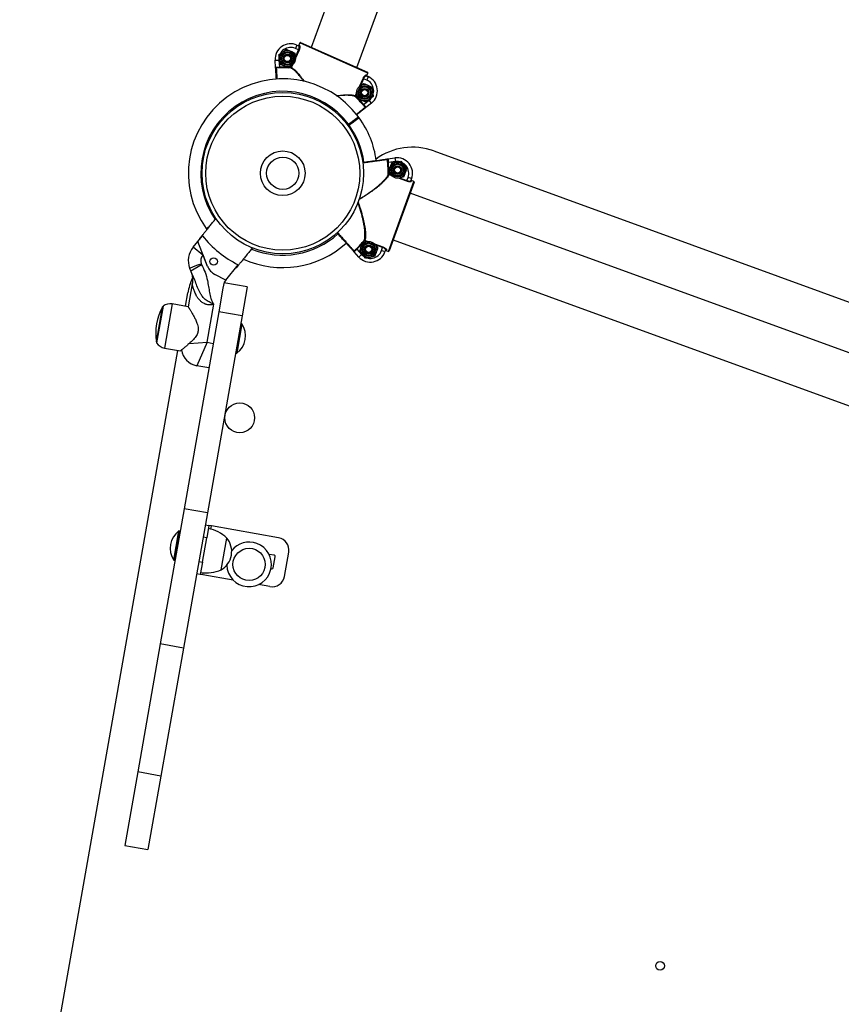
# Model space of a CAD drawing. Units: millimetres. Extents: x 37 to 56.9, y 35.8 to 60.5.
# Drawn here: x 52 to 52.7, y 56.1 to 56.9 of the extents above; entities that cross this region are included whole.
import ezdxf

# ---------------------------------------------------------------- set-up
doc = ezdxf.new("R2010")
doc.units = ezdxf.units.MM

# ---------------------------------------------------------------- blocks, each defined once
blk = doc.blocks.new('aa')
at = {"color": 7, "linetype": 'Continuous', "lineweight": 25}
for p, q in [((52.28773, 56.91629), (52.25597, 56.82902)), ((52.29262, 56.81278), (52.32532, 56.90261)), ((52.24437, 56.83088), (52.24315, 56.82814)), ((52.24437, 56.83088), (52.24594, 56.83018)), ((52.24667, 56.83259), (52.24586, 56.83077)), ((52.24586, 56.83077), (52.24659, 56.83044)), ((52.30151, 56.80829), (52.24667, 56.83259)), ((52.24733, 56.83285), (52.30126, 56.80895)), ((52.22987, 56.82309), (52.2329, 56.8253)), ((52.24279, 56.82447), (52.24319, 56.82074)), ((52.24568, 56.82701), (52.24315, 56.82814)), ((52.24568, 56.82701), (52.24611, 56.82682)), ((52.22683, 56.81861), (52.22983, 56.81881)), ((52.22722, 56.81286), (52.22683, 56.81861)), ((52.22983, 56.81881), (52.23022, 56.81305)), ((52.23022, 56.81305), (52.23023, 56.81255)), ((52.23066, 56.81562), (52.23026, 56.81936)), ((52.24089, 56.81504), (52.24056, 56.81479)), ((52.23941, 56.81285), (52.23937, 56.81235)), ((52.23941, 56.81285), (52.23983, 56.81266)), ((52.29998, 56.80678), (52.3007, 56.80646)), ((52.30022, 56.80613), (52.30179, 56.80543)), ((52.30179, 56.80543), (52.30057, 56.80269)), ((52.3007, 56.80646), (52.30151, 56.80829)), ((52.29473, 56.79751), (52.29507, 56.79775)), ((52.29761, 56.804), (52.29804, 56.80381)), ((52.30057, 56.80269), (52.29804, 56.80381)), ((52.29134, 56.78984), (52.29177, 56.78965)), ((52.29142, 56.78929), (52.29177, 56.78965)), ((52.29283, 56.78807), (52.29243, 56.79181)), ((52.30576, 56.78946), (52.30272, 56.78724)), ((52.30496, 56.79692), (52.30536, 56.79319)), ((52.2977, 56.78265), (52.29808, 56.78297)), ((52.29808, 56.78297), (52.30261, 56.78656)), ((52.30448, 56.7842), (52.29995, 56.78063)), ((52.30448, 56.7842), (52.30261, 56.78656)), ((52.28615, 56.76673), (52.28535, 56.76614)), ((52.28535, 56.76614), (52.28615, 56.76673)), ((52.28615, 56.76673), (52.28585, 56.76713)), ((52.28645, 56.76632), (52.28615, 56.76673)), ((52.29451, 56.77224), (52.294, 56.77293)), ((52.30373, 56.75538), (52.30391, 56.75513)), ((52.35462, 56.74562), (53.09759, 56.4752)), ((52.31799, 56.7362), (52.31749, 56.73615)), ((52.31759, 56.73918), (52.3233, 56.73995)), ((52.32371, 56.73698), (52.31799, 56.7362)), ((52.32058, 56.73593), (52.32428, 56.73658)), ((52.3233, 56.73995), (52.32371, 56.73698)), ((52.32798, 56.73724), (52.33039, 56.73436)), ((52.31841, 56.72702), (52.31791, 56.72702)), ((52.31841, 56.72702), (52.31825, 56.72658)), ((52.32069, 56.72569), (52.32043, 56.726)), ((52.31809, 56.66475), (52.3386, 56.72112)), ((52.3389, 56.72048), (52.31873, 56.66505)), ((52.33023, 56.72443), (52.32654, 56.72378)), ((52.33297, 56.72172), (52.33281, 56.72128)), ((52.33297, 56.72172), (52.33392, 56.72432)), ((52.33674, 56.72329), (52.33392, 56.72432)), ((52.33674, 56.72329), (52.33615, 56.72168)), ((52.33673, 56.7218), (52.33645, 56.72105)), ((52.3386, 56.72112), (52.33673, 56.7218)), ((53.09021, 56.43692), (52.33566, 56.71156)), ((52.17143, 56.68305), (52.17203, 56.68224)), ((52.16092, 56.66807), (52.16461, 56.67263)), ((52.16461, 56.67263), (52.16839, 56.6773)), ((52.17247, 56.65266), (52.16461, 56.67263)), ((52.29733, 56.67203), (52.30102, 56.67269)), ((52.29844, 56.67352), (52.29883, 56.6732)), ((52.29899, 56.67365), (52.29883, 56.6732)), ((52.30687, 56.67078), (52.30713, 56.67046)), ((52.32198, 56.67397), (53.07653, 56.39933)), ((52.16869, 56.66178), (52.16092, 56.66807)), ((52.29426, 56.66015), (52.29038, 56.66442)), ((52.29225, 56.6668), (52.2926, 56.66645)), ((52.2926, 56.66645), (52.29648, 56.66217)), ((52.31244, 56.66531), (52.31338, 56.66791)), ((52.31526, 56.66428), (52.31244, 56.66531)), ((52.31354, 56.66835), (52.31338, 56.66791)), ((52.31584, 56.66589), (52.31526, 56.66428)), ((52.31648, 56.66618), (52.31621, 56.66543)), ((52.31621, 56.66543), (52.31809, 56.66475)), ((52.16882, 56.66194), (52.16869, 56.66178)), ((52.17247, 56.65266), (52.16882, 56.66194)), ((52.29426, 56.66015), (52.29648, 56.66217)), ((52.29959, 56.65923), (52.29717, 56.66211)), ((52.30698, 56.66054), (52.30328, 56.65988)), ((52.16754, 56.65394), (52.15891, 56.64889)), ((52.18707, 56.64158), (52.19714, 56.65401)), ((52.16008, 56.63854), (52.15682, 56.62009)), ((52.18707, 56.64158), (52.17822, 56.64623)), ((52.1857, 56.63988), (52.18483, 56.63498)), ((52.20432, 56.63608), (52.18561, 56.63938)), ((52.18707, 56.64158), (52.1857, 56.63988)), ((52.15467, 56.62047), (52.15658, 56.63128)), ((52.18483, 56.63498), (52.1815, 56.61606)), ((52.20432, 56.63608), (52.20021, 56.61276)), ((52.13661, 56.62061), (52.1314, 56.59106)), ((52.15682, 56.62009), (52.14402, 56.62235)), ((52.1815, 56.61606), (52.15354, 56.45748)), ((52.17209, 56.5915), (52.17749, 56.62211)), ((52.20021, 56.61276), (52.1815, 56.61606)), ((52.20021, 56.61276), (52.17225, 56.45418)), ((52.19951, 56.60647), (52.19534, 56.58284)), ((52.20006, 56.60637), (52.19589, 56.58274)), ((52.19951, 56.60647), (52.19904, 56.60615)), ((52.20006, 56.60637), (52.19951, 56.60647)), ((52.17209, 56.5915), (52.16369, 56.57268)), ((52.17209, 56.5915), (52.17702, 56.59064)), ((52.02115, 55.86324), (52.14842, 56.58502)), ((52.13777, 56.58689), (52.15058, 56.58464)), ((52.19501, 56.5833), (52.19534, 56.58284)), ((52.19534, 56.58284), (52.19589, 56.58274)), ((52.17354, 56.57094), (52.16369, 56.57268)), ((52.15354, 56.45748), (52.13434, 56.34859)), ((52.17225, 56.45418), (52.15354, 56.45748)), ((52.17225, 56.45418), (52.15305, 56.34529)), ((52.17055, 56.44454), (52.1735, 56.44402)), ((52.1735, 56.44402), (52.17177, 56.43417)), ((52.17547, 56.44367), (52.1735, 56.44402)), ((52.22963, 56.43412), (52.17547, 56.44367)), ((52.14524, 56.416), (52.14941, 56.43964)), ((52.1458, 56.41591), (52.14997, 56.43954)), ((52.14997, 56.43954), (52.14941, 56.43964)), ((52.15029, 56.43908), (52.14997, 56.43954)), ((52.16829, 56.41448), (52.17177, 56.43417)), ((52.17177, 56.43417), (52.16881, 56.43469)), ((52.18344, 56.40825), (52.18796, 56.43386)), ((52.22613, 56.42002), (52.22196, 56.42075)), ((52.22538, 56.41), (52.22694, 56.41886)), ((52.23427, 56.40284), (52.23775, 56.42254)), ((52.14524, 56.416), (52.1458, 56.41591)), ((52.1458, 56.41591), (52.14626, 56.41623)), ((52.16534, 56.415), (52.16829, 56.41448)), ((52.16829, 56.41448), (52.16656, 56.40463)), ((52.22357, 56.4093), (52.22422, 56.40918)), ((52.16656, 56.40463), (52.1636, 56.40515)), ((52.16853, 56.40428), (52.16656, 56.40463)), ((52.19314, 56.39994), (52.16853, 56.40428)), ((52.22269, 56.39473), (52.21351, 56.39635)), ((52.13434, 56.34859), (52.11615, 56.24547)), ((52.15305, 56.34529), (52.13434, 56.34859)), ((52.15305, 56.34529), (52.13486, 56.24217)), ((52.11615, 56.24547), (52.10573, 56.18638)), ((52.13486, 56.24217), (52.11615, 56.24547)), ((52.13486, 56.24217), (52.12444, 56.18308)), ((52.10573, 56.18638), (52.12444, 56.18308))]:
    blk.add_line(p, q, dxfattribs=at)
at = {"color": 8, "linetype": 'Continuous', "lineweight": 25}
for p, q in [((52.24312, 56.82123), (52.24568, 56.82701)), ((52.24611, 56.82682), (52.24323, 56.82033)), ((52.23941, 56.81285), (52.24014, 56.81452)), ((52.24089, 56.81504), (52.23983, 56.81266)), ((52.29473, 56.79751), (52.29761, 56.804)), ((52.29804, 56.80381), (52.29548, 56.79803)), ((52.29134, 56.78984), (52.29239, 56.79221)), ((52.2925, 56.79131), (52.29177, 56.78965)), ((52.28505, 56.76654), (52.28585, 56.76713)), ((52.28645, 56.76632), (52.28564, 56.76573)), ((52.32069, 56.72569), (52.31825, 56.72658)), ((52.31841, 56.72702), (52.32013, 56.7264)), ((52.33281, 56.72128), (52.32614, 56.72371)), ((52.32702, 56.72389), (52.33297, 56.72172)), ((52.30054, 56.67258), (52.29883, 56.6732)), ((52.29899, 56.67365), (52.30143, 56.67276)), ((52.30687, 56.67078), (52.31354, 56.66835)), ((52.31338, 56.66791), (52.30744, 56.67007)), ((52.13127, 56.59176), (52.13622, 56.61983)), ((52.13622, 56.61983), (52.13625, 56.62)), ((52.14402, 56.62235), (52.13777, 56.58689)), ((52.15763, 56.59048), (52.17209, 56.5915)), ((52.17502, 56.44111), (52.17547, 56.44367)), ((52.16853, 56.40428), (52.1688, 56.40586))]:
    blk.add_line(p, q, dxfattribs=at)
at = {"color": 7, "linetype": 'Continuous', "lineweight": 25}
for centre, radius in [((52.23673, 56.82005), 0.0065), ((52.23673, 56.82005), 0.00548), ((52.23673, 56.82005), 0.00471), ((52.23673, 56.82005), 0.0035), ((52.23673, 56.82005), 0.00325), ((52.23673, 56.82005), 0.003), ((52.23673, 56.82005), 0.00251), ((52.29889, 56.7925), 0.0065), ((52.29889, 56.7925), 0.00548), ((52.29889, 56.7925), 0.00471), ((52.23297, 56.72765), 0.065), ((52.23297, 56.72765), 0.062), ((52.29889, 56.7925), 0.0035), ((52.29889, 56.7925), 0.00325), ((52.29889, 56.7925), 0.003), ((52.29889, 56.7925), 0.00251), ((52.23297, 56.72765), 0.018), ((52.23297, 56.72765), 0.013), ((52.32541, 56.73018), 0.0065), ((52.32541, 56.73018), 0.00548), ((52.32541, 56.73018), 0.00471), ((52.32541, 56.73018), 0.0035), ((52.32541, 56.73018), 0.00325), ((52.32541, 56.73018), 0.003), ((52.32541, 56.73018), 0.00251), ((52.30215, 56.66628), 0.0065), ((52.30215, 56.66628), 0.00548), ((52.30215, 56.66628), 0.00471), ((52.30215, 56.66628), 0.0035), ((52.30215, 56.66628), 0.00325), ((52.30215, 56.66628), 0.003), ((52.30215, 56.66628), 0.00251), ((52.17736, 56.65659), 0.003), ((52.19832, 56.53068), 0.012), ((52.20589, 56.41265), 0.013), ((52.53676, 56.08941), 0.0035)]:
    blk.add_circle(centre, radius, dxfattribs=at)
for centre, radius, start, end in [((52.23931, 56.81945), 0.0125, 66.09952, 183.85806), ((52.23931, 56.81945), 0.0095, 66.09952, 183.85806), ((52.24613, 56.83064), 0.000493, 246.88501, 336.86404), ((52.24712, 56.83239), 0.0005, 66.09952, 156.09952), ((52.24712, 56.83239), 0.0005, 66.10364, 156.10364), ((52.23297, 56.72765), 0.08545, 85.67967, 91.84604), ((52.22778, 56.81198), 0.0005, 93.51271, 183.85158), ((52.23297, 56.72765), 0.08495, 85.67967, 91.84604), ((52.23938, 56.81284), 0.000488, 268.4004, 338.29733), ((52.30042, 56.80658), 0.000493, 155.335, 245.31404), ((52.30106, 56.80849), 0.0005, 336.09952, 66.09952), ((52.30106, 56.80849), 0.0005, 336.09541, 66.09541), ((52.29672, 56.79401), 0.0125, 308.34098, 66.09952), ((52.23297, 56.72765), 0.076, 36.69073, 126.31043), ((52.29672, 56.79401), 0.0095, 308.34098, 66.09952), ((52.29177, 56.78962), 0.000488, 153.90172, 223.79865), ((52.23297, 56.72765), 0.08495, 40.35301, 46.51938), ((52.23297, 56.72765), 0.08545, 40.35301, 46.51938), ((52.23297, 56.72765), 0.076, 126.31043, 215.93111), ((52.29893, 56.78045), 0.0005, 308.34747, 38.68633), ((52.29351, 56.77276), 0.0005, 306.22155, 36.91265), ((52.29351, 56.77276), 0.0005, 306.31043, 36.67503), ((52.2941, 56.77195), 0.0005, 35.9208, 126.31133), ((52.23297, 56.72765), 0.076, 7.75682, 35.93111), ((52.33752, 56.69864), 0.05, 70, 126.03525), ((52.31676, 56.73856), 0.0005, 7.41319, 97.75206), ((52.23297, 56.72765), 0.08495, 359.58015, 5.74652), ((52.23297, 56.72765), 0.08545, 359.58015, 5.74652), ((52.32499, 56.72757), 0.0125, 340, 97.75854), ((52.32499, 56.72757), 0.0095, 340, 97.75854), ((52.3184, 56.72704), 0.000488, 182.30088, 252.19781), ((52.33662, 56.72152), 0.000493, 160.78549, 250.76452), ((52.33843, 56.72065), 0.0005, 340, 70), ((52.33843, 56.72065), 0.0005, 340.00412, 70.00412), ((52.17184, 56.68334), 0.0005, 215.9208, 306.31133), ((52.17243, 56.68254), 0.0005, 126.22155, 216.91265), ((52.17243, 56.68254), 0.0005, 126.31043, 216.67503), ((52.17281, 56.68282), 0.0005, 138.78421, 187.83648), ((52.23297, 56.72765), 0.085, 218.17209, 218.42913), ((52.23297, 56.72765), 0.08189, 217.9432, 244.0568), ((52.23297, 56.72765), 0.076, 245.41203, 312.23919), ((52.23297, 56.72765), 0.08495, 314.25348, 320.41985), ((52.23297, 56.72765), 0.08545, 314.25348, 320.41985), ((52.2988, 56.67319), 0.000488, 67.80219, 137.69912), ((52.17491, 56.65674), 0.018, 141, 198.36205), ((52.29014, 56.66543), 0.0005, 222.24794, 312.58681), ((52.30351, 56.66856), 0.0125, 222.24146, 340), ((52.30351, 56.66856), 0.0095, 222.24146, 340), ((52.31631, 56.66572), 0.000493, 69.23548, 159.21451), ((52.31826, 56.66522), 0.0005, 250, 340), ((52.31826, 56.66522), 0.0005, 249.99588, 339.99588), ((52.17491, 56.65674), 0.008, 141, 195.72797), ((52.17445, 56.65798), 0.008, 205.20373, 210.34545), ((52.17445, 56.65798), 0.018, 202.56965, 210.34545), ((52.18399, 56.65719), 0.01239, 201.4646, 242.24577), ((52.23297, 56.72765), 0.085, 243.57087, 243.82791), ((52.20582, 56.6226), 0.05, 155.99242, 170), ((52.17293, 56.59897), 0.04227, 150.17291, 189.82709), ((52.13712, 56.6195), 0.001, 124.12427, 150.17291), ((52.14234, 56.61283), 0.00967, 80, 126.39718), ((52.1857, 56.59672), 0.0173, 306.09127, 33.90873), ((52.13226, 56.59193), 0.001, 189.82709, 215.87573), ((52.13945, 56.59641), 0.00967, 213.60282, 260), ((52.1663, 56.58745), 0.015, 187.95742, 260), ((52.16728, 56.41212), 0.03, 46.42252, 78.86943), ((52.15961, 56.42566), 0.0173, 126.09127, 213.90873), ((52.17478, 56.42298), 0.01708, 300.44972, 39.55028), ((52.2279, 56.42428), 0.01, 350, 80), ((52.20589, 56.41265), 0.018, 181.98232, 70), ((52.20589, 56.41265), 0.018, 70, 141.28189), ((52.22596, 56.41903), 0.001, 350, 80), ((52.2244, 56.41017), 0.001, 260, 350), ((52.17144, 56.43575), 0.03, 261.13057, 293.57748), ((52.22443, 56.40458), 0.01, 260, 350)]:
    blk.add_arc(centre, radius, start, end, dxfattribs=at)
at = {"color": 8, "linetype": 'Continuous', "lineweight": 25}
for centre, radius, start, end in [((52.23297, 56.72765), 0.066, 36.74449, 214.35514), ((52.23297, 56.72765), 0.066, 7.75674, 35.87637), ((52.17279, 56.68281), 0.000497, 135.94634, 189.73068), ((52.23297, 56.72765), 0.066, 247.65106, 312.2409)]:
    blk.add_arc(centre, radius, start, end, dxfattribs=at)
at = {"color": 7, "linetype": 'Continuous', "lineweight": 25}
for points, knots in [([(52.2452, 56.83051), (52.24525, 56.83049), (52.24536, 56.83046), (52.24553, 56.83048), (52.24569, 56.83055), (52.2458, 56.83065), (52.24584, 56.83073), (52.24586, 56.83077)], [0, 0, 0, 0, 0.2147709, 0.4295264, 0.6442413, 0.8589003, 1, 1, 1, 1]), ([(52.24568, 56.82701), (52.2457, 56.82706), (52.24575, 56.82718), (52.24582, 56.82735), (52.24589, 56.82755), (52.24598, 56.8278), (52.24607, 56.82812), (52.24613, 56.82843), (52.24618, 56.82873), (52.24622, 56.82901), (52.24622, 56.82926), (52.24622, 56.82945), (52.24621, 56.82961), (52.24618, 56.82977), (52.24615, 56.8299), (52.24611, 56.83), (52.24606, 56.83008), (52.246, 56.83015), (52.24596, 56.83017), (52.24594, 56.83018)], [0, 0, 0, 0, 0.0278122, 0.0836535, 0.1116997, 0.1614386, 0.2520527, 0.3270294, 0.3788751, 0.4732504, 0.5512512, 0.5892254, 0.6587856, 0.7186859, 0.7756322, 0.8308814, 0.8866348, 0.9430525, 1, 1, 1, 1]), ([(52.24659, 56.83044), (52.24666, 56.83036), (52.24681, 56.83021), (52.24684, 56.82949), (52.2467, 56.82853), (52.24643, 56.82758), (52.24619, 56.82702), (52.24611, 56.82682)], [0, 0, 0, 0, 0.221846, 0.444389, 0.668691, 0.886246, 1, 1, 1, 1]), ([(52.23026, 56.81936), (52.23025, 56.81944), (52.23012, 56.8207), (52.22999, 56.82194), (52.22987, 56.82309)], [0, 0, 0, 0, 0.070215, 1, 1, 1, 1]), ([(52.2329, 56.8253), (52.23297, 56.82535), (52.23399, 56.8261), (52.235, 56.82683), (52.23593, 56.82751)], [0, 0, 0, 0, 0.0702148, 1, 1, 1, 1]), ([(52.23593, 56.82751), (52.23622, 56.82738), (52.23734, 56.82689), (52.2385, 56.82637), (52.23936, 56.82599)], [0, 0, 0, 0, 0.257551, 1, 1, 1, 1]), ([(52.23936, 56.82599), (52.23967, 56.82585), (52.24083, 56.82534), (52.24196, 56.82483), (52.24279, 56.82447)], [0, 0, 0, 0, 0.268634, 1, 1, 1, 1]), ([(52.22722, 56.81286), (52.22724, 56.81288), (52.22727, 56.81294), (52.22763, 56.81299), (52.2283, 56.81301), (52.2292, 56.81303), (52.22988, 56.81304), (52.23022, 56.81305)], [0, 0, 0, 0, 0.142295, 0.355768, 0.570394, 0.785194, 1, 1, 1, 1]), ([(52.23066, 56.81562), (52.23095, 56.8155), (52.23207, 56.815), (52.23323, 56.81449), (52.23409, 56.8141)], [0, 0, 0, 0, 0.257551, 1, 1, 1, 1]), ([(52.23409, 56.8141), (52.23441, 56.81397), (52.23557, 56.81345), (52.2367, 56.81295), (52.23752, 56.81258)], [0, 0, 0, 0, 0.2686336, 1, 1, 1, 1]), ([(52.24056, 56.81479), (52.24048, 56.81474), (52.23946, 56.81399), (52.23846, 56.81326), (52.23752, 56.81258)], [0, 0, 0, 0, 0.070215, 1, 1, 1, 1]), ([(52.24319, 56.82074), (52.2432, 56.82065), (52.24321, 56.82051), (52.24323, 56.82038), (52.24323, 56.82033)], [0, 0, 0, 0, 0.648892, 1, 1, 1, 1]), ([(52.22722, 56.81286), (52.22722, 56.81286), (52.22722, 56.81285), (52.22722, 56.81285), (52.22723, 56.81284), (52.22724, 56.81279), (52.2273, 56.81269), (52.22749, 56.81254), (52.22767, 56.8125), (52.22775, 56.81248)], [0, 0, 0, 0, 0.004366, 0.013315, 0.065589, 0.072187, 0.347764, 0.711319, 1, 1, 1, 1]), ([(52.22728, 56.81195), (52.22728, 56.81199), (52.22728, 56.81207), (52.22725, 56.81243), (52.22723, 56.8127), (52.22722, 56.81283), (52.22722, 56.81286), (52.22722, 56.81286)], [0, 0, 0, 0, 0.320335, 0.67694, 0.939309, 0.996158, 1, 1, 1, 1]), ([(52.22786, 56.8034), (52.22784, 56.8037), (52.22776, 56.80496), (52.22763, 56.80683), (52.22749, 56.80893), (52.22738, 56.81049), (52.2273, 56.81164), (52.22729, 56.81184), (52.22728, 56.81195)], [0, 0, 0, 0, 0.055509, 0.237642, 0.419775, 0.601904, 0.784034, 1, 1, 1, 1]), ([(52.23023, 56.81255), (52.22984, 56.81254), (52.22906, 56.81252), (52.22824, 56.8125), (52.22785, 56.81248), (52.22775, 56.81248)], [0, 0, 0, 0, 0.426504, 0.851468, 1, 1, 1, 1]), ([(52.29761, 56.804), (52.29778, 56.80434), (52.29811, 56.80502), (52.29869, 56.80587), (52.29926, 56.80649), (52.29972, 56.80681), (52.2999, 56.80679), (52.29998, 56.80678)], [0, 0, 0, 0, 0.203245, 0.405576, 0.613165, 0.830783, 1, 1, 1, 1]), ([(52.30022, 56.80613), (52.30014, 56.80614), (52.29996, 56.80617), (52.29953, 56.80591), (52.299, 56.8054), (52.29847, 56.80468), (52.29819, 56.8041), (52.29804, 56.80381)], [0, 0, 0, 0, 0.171091, 0.390772, 0.598857, 0.799713, 1, 1, 1, 1]), ([(52.3007, 56.80646), (52.30069, 56.80641), (52.30065, 56.8063), (52.30067, 56.80613), (52.30074, 56.80597), (52.30084, 56.80586), (52.30093, 56.80582), (52.30096, 56.8058)], [0, 0, 0, 0, 0.214614, 0.429246, 0.643923, 0.858654, 1, 1, 1, 1]), ([(52.29507, 56.79775), (52.29514, 56.7978), (52.29616, 56.79855), (52.29716, 56.79928), (52.2981, 56.79996)], [0, 0, 0, 0, 0.0702148, 1, 1, 1, 1]), ([(52.2981, 56.79996), (52.29839, 56.79983), (52.2995, 56.79934), (52.30067, 56.79882), (52.30153, 56.79844)], [0, 0, 0, 0, 0.257551, 1, 1, 1, 1]), ([(52.30153, 56.79844), (52.30184, 56.7983), (52.303, 56.79779), (52.30413, 56.79728), (52.30496, 56.79692)], [0, 0, 0, 0, 0.268634, 1, 1, 1, 1]), ([(52.29243, 56.79181), (52.29242, 56.79189), (52.29241, 56.79203), (52.29239, 56.79217), (52.29239, 56.79221)], [0, 0, 0, 0, 0.6488924, 1, 1, 1, 1]), ([(52.30536, 56.79319), (52.30537, 56.7931), (52.3055, 56.79184), (52.30563, 56.7906), (52.30576, 56.78946)], [0, 0, 0, 0, 0.070215, 1, 1, 1, 1]), ([(52.29283, 56.78807), (52.29312, 56.78795), (52.29424, 56.78745), (52.2954, 56.78694), (52.29626, 56.78655)], [0, 0, 0, 0, 0.257551, 1, 1, 1, 1]), ([(52.29626, 56.78655), (52.29657, 56.78642), (52.29773, 56.7859), (52.29887, 56.7854), (52.29969, 56.78503)], [0, 0, 0, 0, 0.2686336, 1, 1, 1, 1]), ([(52.29932, 56.78077), (52.29925, 56.78084), (52.29901, 56.78114), (52.29847, 56.78176), (52.29796, 56.78235), (52.2977, 56.78265)], [0, 0, 0, 0, 0.148532, 0.573496, 1, 1, 1, 1]), ([(52.29808, 56.78297), (52.29831, 56.78272), (52.29875, 56.78221), (52.29934, 56.78153), (52.29978, 56.78101), (52.29998, 56.78071), (52.29996, 56.78065), (52.29995, 56.78063)], [0, 0, 0, 0, 0.214806, 0.429606, 0.644232, 0.857705, 1, 1, 1, 1]), ([(52.30272, 56.78724), (52.30265, 56.78719), (52.30163, 56.78645), (52.30063, 56.78571), (52.29969, 56.78503)], [0, 0, 0, 0, 0.070215, 1, 1, 1, 1]), ([(52.29924, 56.78006), (52.29916, 56.77999), (52.299, 56.77987), (52.2981, 56.77916), (52.29687, 56.77819), (52.29522, 56.77688), (52.29376, 56.77573), (52.29278, 56.77495), (52.29256, 56.77478)], [0, 0, 0, 0, 0.216691, 0.399432, 0.582172, 0.764917, 0.947661, 1, 1, 1, 1]), ([(52.29995, 56.78063), (52.29995, 56.78063), (52.29993, 56.78061), (52.29983, 56.78053), (52.29962, 56.78036), (52.29933, 56.78013), (52.29927, 56.78008), (52.29924, 56.78006)], [0, 0, 0, 0, 0.003842, 0.060691, 0.32306, 0.679665, 1, 1, 1, 1]), ([(52.29932, 56.78077), (52.29939, 56.78072), (52.29953, 56.78061), (52.29978, 56.78057), (52.29989, 56.78059), (52.29994, 56.78061), (52.29994, 56.78062), (52.29995, 56.78062), (52.29995, 56.78063), (52.29995, 56.78063)], [0, 0, 0, 0, 0.288681, 0.652236, 0.927813, 0.934411, 0.986685, 0.995634, 1, 1, 1, 1]), ([(52.28615, 56.76673), (52.28652, 56.767), (52.28775, 56.76791), (52.28977, 56.76939), (52.29187, 56.77093), (52.29325, 56.77195), (52.29388, 56.77241), (52.29375, 56.77232), (52.29373, 56.7723)], [0, 0, 0, 0, 0.093379, 0.308309, 0.523234, 0.738156, 0.953077, 1, 1, 1, 1]), ([(52.29371, 56.77228), (52.29371, 56.77228), (52.29372, 56.77229), (52.29274, 56.77157), (52.29103, 56.77031), (52.28873, 56.76862), (52.28701, 56.76736), (52.28615, 56.76673)], [0, 0, 0, 0, 0.141374, 0.356025, 0.570681, 0.785341, 1, 1, 1, 1]), ([(52.2972, 56.7364), (52.29807, 56.73652), (52.30007, 56.73679), (52.30314, 56.73721), (52.30627, 56.73763), (52.30913, 56.73802), (52.31162, 56.73836), (52.31369, 56.73864), (52.31525, 56.73886), (52.31639, 56.73901), (52.31658, 56.73904), (52.31669, 56.73905)], [0, 0, 0, 0, 0.084911, 0.196703, 0.308495, 0.420288, 0.532078, 0.643868, 0.755656, 0.867444, 1, 1, 1, 1]), ([(52.31669, 56.73905), (52.31673, 56.73906), (52.31681, 56.73907), (52.31717, 56.73912), (52.31744, 56.73916), (52.31757, 56.73917), (52.31759, 56.73918), (52.31759, 56.73918)], [0, 0, 0, 0, 0.320335, 0.67694, 0.939309, 0.996158, 1, 1, 1, 1]), ([(52.31759, 56.73918), (52.31759, 56.73918), (52.31759, 56.73918), (52.31758, 56.73917), (52.31757, 56.73917), (52.31752, 56.73916), (52.31743, 56.73909), (52.31729, 56.73888), (52.31726, 56.7387), (52.31725, 56.73862)], [0, 0, 0, 0, 0.004366, 0.013315, 0.065589, 0.072187, 0.347764, 0.711319, 1, 1, 1, 1]), ([(52.31749, 56.73615), (52.31745, 56.73654), (52.31738, 56.73732), (52.3173, 56.73814), (52.31726, 56.73852), (52.31725, 56.73862)], [0, 0, 0, 0, 0.426504, 0.851468, 1, 1, 1, 1]), ([(52.31759, 56.73918), (52.31761, 56.73916), (52.31767, 56.73914), (52.31775, 56.73878), (52.31782, 56.73811), (52.31789, 56.73721), (52.31795, 56.73654), (52.31799, 56.7362)], [0, 0, 0, 0, 0.142295, 0.3557675, 0.5703937, 0.7851935, 1, 1, 1, 1]), ([(52.32058, 56.73593), (52.32048, 56.73564), (52.32006, 56.73449), (52.31962, 56.73329), (52.3193, 56.73241)], [0, 0, 0, 0, 0.257551, 1, 1, 1, 1]), ([(52.32428, 56.73658), (52.32437, 56.7366), (52.32562, 56.73682), (52.32684, 56.73704), (52.32798, 56.73724)], [0, 0, 0, 0, 0.0702148, 1, 1, 1, 1]), ([(52.33039, 56.73436), (52.33045, 56.73429), (52.33126, 56.73332), (52.33206, 56.73237), (52.3328, 56.73149)], [0, 0, 0, 0, 0.070215, 1, 1, 1, 1]), ([(52.3193, 56.73241), (52.31918, 56.73209), (52.31875, 56.73089), (52.31833, 56.72973), (52.31802, 56.72888)], [0, 0, 0, 0, 0.268634, 1, 1, 1, 1]), ([(52.32043, 56.726), (52.32037, 56.72607), (52.31956, 56.72704), (52.31876, 56.72799), (52.31802, 56.72888)], [0, 0, 0, 0, 0.070215, 1, 1, 1, 1]), ([(52.33152, 56.72796), (52.3314, 56.72764), (52.33097, 56.72645), (52.33054, 56.72528), (52.33023, 56.72443)], [0, 0, 0, 0, 0.268634, 1, 1, 1, 1]), ([(52.3328, 56.73149), (52.33269, 56.73119), (52.33227, 56.73004), (52.33184, 56.72885), (52.33152, 56.72796)], [0, 0, 0, 0, 0.257551, 1, 1, 1, 1]), ([(52.32654, 56.72378), (52.32645, 56.72377), (52.32631, 56.72374), (52.32618, 56.72372), (52.32614, 56.72371)], [0, 0, 0, 0, 0.6488924, 1, 1, 1, 1]), ([(52.33645, 56.72105), (52.33638, 56.72098), (52.33623, 56.72082), (52.33552, 56.72073), (52.33456, 56.72081), (52.33359, 56.72101), (52.33301, 56.72121), (52.33281, 56.72128)], [0, 0, 0, 0, 0.221846, 0.444389, 0.668691, 0.886246, 1, 1, 1, 1]), ([(52.33297, 56.72172), (52.33301, 56.72171), (52.33314, 56.72166), (52.33331, 56.72161), (52.33352, 56.72155), (52.33377, 56.72148), (52.3341, 56.72141), (52.33441, 56.72137), (52.33471, 56.72134), (52.335, 56.72133), (52.33524, 56.72133), (52.33544, 56.72135), (52.3356, 56.72138), (52.33575, 56.72141), (52.33588, 56.72145), (52.33598, 56.7215), (52.33606, 56.72156), (52.33612, 56.72162), (52.33614, 56.72166), (52.33615, 56.72168)], [0, 0, 0, 0, 0.027812, 0.083653, 0.1117, 0.161439, 0.252053, 0.327029, 0.378875, 0.47325, 0.551251, 0.589225, 0.658786, 0.718686, 0.775632, 0.830881, 0.886635, 0.943052, 1, 1, 1, 1]), ([(52.33643, 56.72244), (52.33641, 56.72239), (52.33638, 56.72228), (52.33641, 56.72211), (52.33649, 56.72196), (52.33661, 56.72186), (52.33669, 56.72182), (52.33673, 56.7218)], [0, 0, 0, 0, 0.2147709, 0.4295264, 0.6442413, 0.8589003, 1, 1, 1, 1]), ([(52.16615, 56.67512), (52.16615, 56.67512), (52.16616, 56.67514), (52.16626, 56.67526), (52.16644, 56.67547), (52.16672, 56.67582), (52.16709, 56.67628), (52.16755, 56.67685), (52.16809, 56.67751), (52.1687, 56.67827), (52.16939, 56.67912), (52.17016, 56.68007), (52.17098, 56.68109), (52.17187, 56.68218), (52.17282, 56.68335), (52.17382, 56.68459), (52.17486, 56.68587), (52.17594, 56.68721), (52.17705, 56.68859), (52.17808, 56.68986), (52.17881, 56.69076), (52.17915, 56.69118), (52.17923, 56.69127)], [0, 0, 0, 0, 0.041827, 0.083842, 0.136322, 0.189171, 0.243183, 0.297594, 0.350072, 0.40291, 0.456871, 0.511214, 0.564377, 0.617896, 0.672518, 0.727513, 0.782186, 0.837219, 0.89337, 0.949899, 0.989243, 1, 1, 1, 1]), ([(52.173, 56.68358), (52.17292, 56.68352), (52.17236, 56.68311), (52.17206, 56.68289), (52.17218, 56.68298), (52.17221, 56.683)], [0, 0, 0, 0, 0.115617, 0.841518, 1, 1, 1, 1]), ([(52.17223, 56.68301), (52.17221, 56.683), (52.17218, 56.68298), (52.17272, 56.68337), (52.173, 56.68358)], [0, 0, 0, 0, 0.485937, 1, 1, 1, 1]), ([(52.28977, 56.6651), (52.2897, 56.66517), (52.28956, 56.66532), (52.28879, 56.66617), (52.28774, 56.66734), (52.28633, 56.66888), (52.28464, 56.67074), (52.2827, 56.67288), (52.28057, 56.67522), (52.27852, 56.67749), (52.27718, 56.67896), (52.27661, 56.67959)], [0, 0, 0, 0, 0.132969, 0.245105, 0.35724, 0.469379, 0.581517, 0.693657, 0.805797, 0.917937, 1, 1, 1, 1]), ([(52.29733, 56.67203), (52.29722, 56.67174), (52.2968, 56.67059), (52.29637, 56.66939), (52.29604, 56.66851)], [0, 0, 0, 0, 0.257551, 1, 1, 1, 1]), ([(52.30102, 56.67269), (52.30111, 56.6727), (52.30125, 56.67273), (52.30138, 56.67275), (52.30143, 56.67276)], [0, 0, 0, 0, 0.648892, 1, 1, 1, 1]), ([(52.30713, 56.67046), (52.30719, 56.67039), (52.308, 56.66942), (52.3088, 56.66847), (52.30954, 56.66759)], [0, 0, 0, 0, 0.070215, 1, 1, 1, 1]), ([(52.20857, 56.66753), (52.20836, 56.66727), (52.20774, 56.6665), (52.20633, 56.66476), (52.20435, 56.66232), (52.20251, 56.66005), (52.20116, 56.65838), (52.20022, 56.65722), (52.19935, 56.65614), (52.19855, 56.65516), (52.19785, 56.65429), (52.19724, 56.65354), (52.19671, 56.65288), (52.19632, 56.65241), (52.19606, 56.65208), (52.19587, 56.65185), (52.19572, 56.65167), (52.19559, 56.65151), (52.1955, 56.65139), (52.19549, 56.65137), (52.19548, 56.65136)], [0, 0, 0, 0, 0.030928, 0.090471, 0.207469, 0.328115, 0.384312, 0.44092, 0.498852, 0.557251, 0.611443, 0.666026, 0.721861, 0.778135, 0.810575, 0.843102, 0.875892, 0.908773, 0.954266, 1, 1, 1, 1]), ([(52.29038, 56.66442), (52.29038, 56.66442), (52.29036, 56.66444), (52.29028, 56.66454), (52.2901, 56.66474), (52.28985, 56.66501), (52.2898, 56.66507), (52.28977, 56.6651)], [0, 0, 0, 0, 0.003842, 0.060691, 0.32306, 0.679665, 1, 1, 1, 1]), ([(52.29048, 56.66506), (52.29043, 56.66499), (52.29034, 56.66484), (52.29032, 56.66459), (52.29034, 56.66448), (52.29037, 56.66444), (52.29037, 56.66443), (52.29038, 56.66442), (52.29038, 56.66442), (52.29038, 56.66442)], [0, 0, 0, 0, 0.288681, 0.652236, 0.927813, 0.934411, 0.986685, 0.995634, 1, 1, 1, 1]), ([(52.2926, 56.66645), (52.29236, 56.66621), (52.29188, 56.66573), (52.29124, 56.66509), (52.29075, 56.66462), (52.29047, 56.6644), (52.29041, 56.66442), (52.29038, 56.66442)], [0, 0, 0, 0, 0.214806, 0.429606, 0.644232, 0.857705, 1, 1, 1, 1]), ([(52.29048, 56.66506), (52.29055, 56.66513), (52.29083, 56.6654), (52.29141, 56.66598), (52.29197, 56.66653), (52.29225, 56.6668)], [0, 0, 0, 0, 0.148532, 0.573496, 1, 1, 1, 1]), ([(52.29604, 56.66851), (52.29593, 56.66819), (52.29549, 56.66699), (52.29507, 56.66583), (52.29476, 56.66498)], [0, 0, 0, 0, 0.268634, 1, 1, 1, 1]), ([(52.29717, 56.66211), (52.29712, 56.66218), (52.2963, 56.66315), (52.2955, 56.6641), (52.29476, 56.66498)], [0, 0, 0, 0, 0.070215, 1, 1, 1, 1]), ([(52.30826, 56.66406), (52.30814, 56.66374), (52.30771, 56.66255), (52.30729, 56.66139), (52.30698, 56.66054)], [0, 0, 0, 0, 0.268634, 1, 1, 1, 1]), ([(52.30954, 56.66759), (52.30944, 56.66729), (52.30902, 56.66614), (52.30858, 56.66495), (52.30826, 56.66406)], [0, 0, 0, 0, 0.257551, 1, 1, 1, 1]), ([(52.31584, 56.66589), (52.31585, 56.66597), (52.31586, 56.66615), (52.31558, 56.66657), (52.31503, 56.66705), (52.31428, 56.66754), (52.31368, 56.66778), (52.31338, 56.66791)], [0, 0, 0, 0, 0.171091, 0.390772, 0.598857, 0.799713, 1, 1, 1, 1]), ([(52.31354, 56.66835), (52.31389, 56.66821), (52.31459, 56.66792), (52.31548, 56.6674), (52.31614, 56.66687), (52.31649, 56.66644), (52.31648, 56.66626), (52.31648, 56.66618)], [0, 0, 0, 0, 0.203245, 0.405576, 0.613165, 0.830783, 1, 1, 1, 1]), ([(52.31621, 56.66543), (52.31615, 56.66544), (52.31604, 56.66547), (52.31587, 56.66544), (52.31572, 56.66536), (52.31562, 56.66525), (52.31558, 56.66517), (52.31557, 56.66513)], [0, 0, 0, 0, 0.214614, 0.429246, 0.643923, 0.858654, 1, 1, 1, 1]), ([(52.16721, 56.65458), (52.16719, 56.65457), (52.1665, 56.65431), (52.16475, 56.65366), (52.16213, 56.65268), (52.15975, 56.65179), (52.15814, 56.65119), (52.15793, 56.65111), (52.15783, 56.65107)], [0, 0, 0, 0, 0.003149, 0.142276, 0.35682, 0.571237, 0.785618, 1, 1, 1, 1]), ([(52.30328, 56.65988), (52.30319, 56.65987), (52.30195, 56.65965), (52.30072, 56.65943), (52.29959, 56.65923)], [0, 0, 0, 0, 0.070215, 1, 1, 1, 1]), ([(52.15842, 56.6498), (52.15842, 56.6498), (52.15841, 56.64981), (52.15855, 56.64954), (52.15879, 56.64911), (52.15891, 56.64889)], [0, 0, 0, 0, 0.087473, 0.535557, 1, 1, 1, 1]), ([(52.15856, 56.64949), (52.15856, 56.64951), (52.15854, 56.64955), (52.15856, 56.6495), (52.15862, 56.64938), (52.15872, 56.64917), (52.15888, 56.64881), (52.15908, 56.64832), (52.15939, 56.6475), (52.15979, 56.64625), (52.16016, 56.64452), (52.16037, 56.64253), (52.16036, 56.64049), (52.16017, 56.63917), (52.16008, 56.63854)], [0, 0, 0, 0, 0.048336, 0.141148, 0.214574, 0.263515, 0.289695, 0.327404, 0.374871, 0.468957, 0.591119, 0.731512, 0.87217, 1, 1, 1, 1]), ([(52.17749, 56.62211), (52.17748, 56.62212), (52.17698, 56.62233), (52.17596, 56.62279), (52.17439, 56.62356), (52.17276, 56.62446), (52.17083, 56.62577), (52.16882, 56.62768), (52.16664, 56.63073), (52.16473, 56.6346), (52.16297, 56.63923), (52.16134, 56.64409), (52.15973, 56.64728), (52.15891, 56.64889)], [0, 0, 0, 0, 0.000874, 0.045576, 0.094777, 0.149135, 0.204177, 0.296951, 0.393138, 0.54034, 0.689319, 0.843885, 1, 1, 1, 1]), ([(52.16754, 56.65394), (52.16856, 56.65195), (52.17062, 56.64791), (52.1722, 56.64191), (52.17325, 56.63642), (52.1739, 56.63234), (52.17449, 56.6291), (52.17496, 56.62709), (52.17549, 56.62551), (52.17601, 56.62433), (52.17667, 56.6232), (52.1772, 56.62247), (52.17748, 56.62212), (52.17749, 56.62211)], [0, 0, 0, 0, 0.198977, 0.403436, 0.550806, 0.698326, 0.771452, 0.844743, 0.882429, 0.920412, 0.959502, 0.999004, 1, 1, 1, 1]), ([(52.15682, 56.62009), (52.15683, 56.62008), (52.15684, 56.62006), (52.15693, 56.61991), (52.15709, 56.61967), (52.15729, 56.61933), (52.15755, 56.61892), (52.15785, 56.61842), (52.1582, 56.61786), (52.15863, 56.61714), (52.15916, 56.61626), (52.15979, 56.61519), (52.16046, 56.61401), (52.16116, 56.61276), (52.16188, 56.61142), (52.16259, 56.61001), (52.16328, 56.60852), (52.16385, 56.60713), (52.1644, 56.60552), (52.16481, 56.60393), (52.16498, 56.60218), (52.1649, 56.60071), (52.16457, 56.59926), (52.16393, 56.5977), (52.16295, 56.59609), (52.16172, 56.59454), (52.16045, 56.59315), (52.15918, 56.59189), (52.1579, 56.5907), (52.15672, 56.58966), (52.15564, 56.58873), (52.15467, 56.58792), (52.15376, 56.58718), (52.15299, 56.58656), (52.15237, 56.58605), (52.15186, 56.58565), (52.15143, 56.58531), (52.15107, 56.58503), (52.15081, 56.58482), (52.15064, 56.58469), (52.15056, 56.58463), (52.15058, 56.58464), (52.15058, 56.58464)], [0, 0, 0, 0, 0.019943, 0.040056, 0.060511, 0.081132, 0.101048, 0.121093, 0.141381, 0.161781, 0.189475, 0.217586, 0.245889, 0.274566, 0.303048, 0.331673, 0.36075, 0.390002, 0.409047, 0.447394, 0.471037, 0.494999, 0.518724, 0.542847, 0.576913, 0.611425, 0.642721, 0.674247, 0.706404, 0.738767, 0.765598, 0.792747, 0.82007, 0.847775, 0.868484, 0.889311, 0.910413, 0.931672, 0.952416, 0.973338, 0.994549, 1, 1, 1, 1])]:
    blk.add_open_spline(points, degree=3, knots=knots, dxfattribs=at)
at = {"color": 8, "linetype": 'Continuous', "lineweight": 25}
for points, knots in [([(52.22775, 56.81248), (52.22775, 56.81245), (52.22776, 56.81238), (52.22778, 56.81203), (52.22781, 56.81155), (52.22786, 56.81095), (52.22791, 56.81021), (52.22796, 56.80933), (52.22803, 56.80834), (52.22811, 56.80723), (52.22819, 56.80599), (52.22827, 56.80473), (52.22833, 56.80385), (52.22836, 56.80346)], [0, 0, 0, 0, 0.105511, 0.212086, 0.299901, 0.388326, 0.478675, 0.569687, 0.657505, 0.745932, 0.836282, 0.927297, 1, 1, 1, 1]), ([(52.24965, 56.80178), (52.24941, 56.80212), (52.24871, 56.80314), (52.24753, 56.80471), (52.24625, 56.80634), (52.24511, 56.80769), (52.24409, 56.80881), (52.2431, 56.80982), (52.2422, 56.81064), (52.2414, 56.81128), (52.24068, 56.81177), (52.24, 56.81215), (52.23958, 56.81228), (52.23937, 56.81235)], [0, 0, 0, 0, 0.060964, 0.183032, 0.306085, 0.398492, 0.49144, 0.586234, 0.681739, 0.76004, 0.838809, 0.919122, 1, 1, 1, 1]), ([(52.23983, 56.81266), (52.24004, 56.81259), (52.24065, 56.81239), (52.24157, 56.8118), (52.24291, 56.81071), (52.24413, 56.80949), (52.24546, 56.80798), (52.24658, 56.80661), (52.24782, 56.80499), (52.24905, 56.80329), (52.24983, 56.80213), (52.25016, 56.80163)], [0, 0, 0, 0, 0.077068, 0.233202, 0.312375, 0.494489, 0.586934, 0.68064, 0.796898, 0.914095, 1, 1, 1, 1]), ([(52.27616, 56.79007), (52.27691, 56.79018), (52.27846, 56.7904), (52.28068, 56.79064), (52.28268, 56.7908), (52.28476, 56.79088), (52.28647, 56.79088), (52.28795, 56.79077), (52.289, 56.79063), (52.28993, 56.79044), (52.29073, 56.79018), (52.29113, 56.78995), (52.29134, 56.78984)], [0, 0, 0, 0, 0.110271, 0.22617, 0.342988, 0.433109, 0.584529, 0.666095, 0.748175, 0.831977, 0.91642, 1, 1, 1, 1]), ([(52.29142, 56.78929), (52.29122, 56.7894), (52.29082, 56.78963), (52.29003, 56.78989), (52.28911, 56.7901), (52.28806, 56.79025), (52.28672, 56.79037), (52.28507, 56.79042), (52.28305, 56.79038), (52.28084, 56.79025), (52.27885, 56.79006), (52.27742, 56.7899), (52.27679, 56.78982), (52.27659, 56.78979)], [0, 0, 0, 0, 0.084992, 0.167948, 0.25151, 0.336879, 0.422826, 0.540623, 0.659677, 0.782356, 0.906128, 0.971389, 1, 1, 1, 1]), ([(52.29225, 56.77517), (52.29255, 56.77541), (52.29322, 56.77594), (52.29418, 56.7767), (52.29515, 56.77747), (52.29604, 56.77817), (52.29683, 56.77879), (52.29751, 56.77934), (52.29809, 56.7798), (52.29857, 56.78017), (52.29889, 56.78042), (52.29911, 56.7806), (52.29926, 56.78072), (52.2993, 56.78075), (52.29932, 56.78077)], [0, 0, 0, 0, 0.071121, 0.159084, 0.247658, 0.338158, 0.429323, 0.517284, 0.605856, 0.696354, 0.787518, 0.838103, 0.918816, 1, 1, 1, 1]), ([(52.28585, 56.76713), (52.28608, 56.76729), (52.28651, 56.76761), (52.28721, 56.76812), (52.28787, 56.76862), (52.28854, 56.76911), (52.2891, 56.76951), (52.28957, 56.76987), (52.28997, 56.77016), (52.29041, 56.77048), (52.29089, 56.77083), (52.29139, 56.7712), (52.29188, 56.77156), (52.29231, 56.77188), (52.2927, 56.77217), (52.29302, 56.7724), (52.29331, 56.77262), (52.29355, 56.77279), (52.29373, 56.77292), (52.29384, 56.773), (52.2939, 56.77305), (52.2939, 56.77305), (52.2939, 56.77305)], [0, 0, 0, 0, 0.052782, 0.101685, 0.166866, 0.214685, 0.267467, 0.307382, 0.340928, 0.374696, 0.429392, 0.482172, 0.531075, 0.596256, 0.644074, 0.696854, 0.745755, 0.810934, 0.858752, 0.91153, 0.960431, 1, 1, 1, 1]), ([(52.29451, 56.77224), (52.29451, 56.77224), (52.29452, 56.77225), (52.29449, 56.77223), (52.29442, 56.77218), (52.29428, 56.77208), (52.29409, 56.77193), (52.29383, 56.77175), (52.29355, 56.77154), (52.29319, 56.77128), (52.29279, 56.77099), (52.29234, 56.77065), (52.29189, 56.77032), (52.29135, 56.76992), (52.29079, 56.76951), (52.29018, 56.76906), (52.28964, 56.76867), (52.28914, 56.76831), (52.28871, 56.76799), (52.28821, 56.76762), (52.28758, 56.76716), (52.28696, 56.7667), (52.28657, 56.76642), (52.28645, 56.76632)], [0, 0, 0, 0, 0.000692, 0.048502, 0.101272, 0.150166, 0.215334, 0.263143, 0.315915, 0.364808, 0.429976, 0.477786, 0.530558, 0.579452, 0.644621, 0.692431, 0.745204, 0.785113, 0.818653, 0.852415, 0.907102, 0.970829, 1, 1, 1, 1]), ([(52.31725, 56.73862), (52.31722, 56.73862), (52.31715, 56.73861), (52.3168, 56.73856), (52.31632, 56.7385), (52.31573, 56.73842), (52.31499, 56.73832), (52.31412, 56.7382), (52.31314, 56.73806), (52.31203, 56.73791), (52.31081, 56.73775), (52.30948, 56.73756), (52.30807, 56.73737), (52.30658, 56.73717), (52.305, 56.73695), (52.30339, 56.73674), (52.30187, 56.73653), (52.30046, 56.73634), (52.29914, 56.73616), (52.29808, 56.73601), (52.29745, 56.73593), (52.29727, 56.7359)], [0, 0, 0, 0, 0.065918, 0.132499, 0.187362, 0.242605, 0.299049, 0.355909, 0.410772, 0.466017, 0.522462, 0.579323, 0.634188, 0.689433, 0.74588, 0.802742, 0.855305, 0.897581, 0.94003, 0.983015, 1, 1, 1, 1]), ([(52.31825, 56.72658), (52.3182, 56.72637), (52.31804, 56.72575), (52.31751, 56.72479), (52.31651, 56.72338), (52.31539, 56.72208), (52.31397, 56.72065), (52.31267, 56.71944), (52.31114, 56.71809), (52.30935, 56.71661), (52.30742, 56.7151), (52.30514, 56.71341), (52.30251, 56.71157), (52.29925, 56.70943), (52.29648, 56.7077), (52.2947, 56.70668), (52.29426, 56.70642)], [0, 0, 0, 0, 0.044175, 0.133668, 0.179049, 0.283434, 0.336422, 0.390133, 0.456771, 0.523946, 0.592645, 0.661796, 0.752714, 0.844693, 0.961667, 1, 1, 1, 1]), ([(52.29427, 56.70646), (52.29483, 56.7068), (52.29619, 56.70762), (52.29832, 56.70899), (52.30067, 56.71055), (52.30297, 56.71216), (52.30514, 56.71375), (52.30717, 56.71531), (52.30906, 56.71683), (52.31085, 56.71836), (52.31238, 56.71975), (52.31365, 56.72098), (52.3147, 56.72207), (52.31564, 56.72313), (52.3164, 56.72408), (52.31698, 56.72493), (52.31742, 56.72568), (52.31775, 56.72638), (52.31786, 56.72681), (52.31791, 56.72702)], [0, 0, 0, 0, 0.049293, 0.120672, 0.192344, 0.265021, 0.33809, 0.40493, 0.472163, 0.540778, 0.609947, 0.661889, 0.714136, 0.76742, 0.821104, 0.865117, 0.909394, 0.954538, 1, 1, 1, 1]), ([(52.29844, 56.67352), (52.29854, 56.67373), (52.29874, 56.67415), (52.29895, 56.67495), (52.2991, 56.67588), (52.29918, 56.67695), (52.2992, 56.67828), (52.29914, 56.67994), (52.29896, 56.68195), (52.29868, 56.68414), (52.29836, 56.68612), (52.29806, 56.68778), (52.2978, 56.68908), (52.29752, 56.69041), (52.29706, 56.69242), (52.29639, 56.69514), (52.29542, 56.69862), (52.29449, 56.70169), (52.29384, 56.70359), (52.2936, 56.7043)], [0, 0, 0, 0, 0.048228, 0.0953, 0.142717, 0.191159, 0.239928, 0.306771, 0.374327, 0.44394, 0.514173, 0.551205, 0.588311, 0.625629, 0.663014, 0.754893, 0.847577, 0.942503, 1, 1, 1, 1]), ([(52.29362, 56.70436), (52.29376, 56.70396), (52.29443, 56.70213), (52.29523, 56.6997), (52.29603, 56.69709), (52.29654, 56.69533), (52.29703, 56.69357), (52.29756, 56.69151), (52.29812, 56.68916), (52.29864, 56.68666), (52.29906, 56.68433), (52.29935, 56.68235), (52.29958, 56.68028), (52.29969, 56.67857), (52.29969, 56.67709), (52.29962, 56.67603), (52.29949, 56.67509), (52.29929, 56.67427), (52.29909, 56.67385), (52.29899, 56.67365)], [0, 0, 0, 0, 0.0321543, 0.1475264, 0.1947353, 0.2420412, 0.2896629, 0.3374011, 0.4114169, 0.4859784, 0.5529367, 0.6204259, 0.672491, 0.7599706, 0.8070937, 0.8545137, 0.9029281, 0.9517137, 1, 1, 1, 1]), ([(52.17143, 56.68305), (52.17143, 56.68305), (52.17142, 56.68304), (52.17145, 56.68307), (52.17152, 56.68312), (52.17166, 56.68322), (52.17185, 56.68336), (52.17211, 56.68355), (52.17239, 56.68375), (52.17274, 56.68401), (52.17314, 56.68431), (52.1736, 56.68465), (52.17396, 56.6849), (52.17419, 56.68507), (52.17425, 56.68512)], [0, 0, 0, 0, 0.001261, 0.088381, 0.184543, 0.273638, 0.39239, 0.479511, 0.575672, 0.664768, 0.78352, 0.870641, 0.966804, 1, 1, 1, 1]), ([(52.277, 56.6799), (52.27718, 56.67971), (52.27775, 56.67908), (52.27871, 56.67802), (52.27988, 56.67673), (52.28103, 56.67547), (52.28213, 56.67425), (52.28319, 56.67309), (52.28422, 56.67196), (52.28518, 56.6709), (52.28608, 56.66991), (52.2869, 56.669), (52.28766, 56.66816), (52.28834, 56.66742), (52.28893, 56.66677), (52.28943, 56.66622), (52.28984, 56.66577), (52.29011, 56.66547), (52.2903, 56.66526), (52.29043, 56.66512), (52.29046, 56.66508), (52.29048, 56.66506)], [0, 0, 0, 0, 0.024959, 0.080416, 0.137078, 0.194158, 0.249232, 0.304689, 0.361352, 0.418431, 0.473505, 0.52896, 0.585622, 0.642701, 0.697773, 0.753227, 0.809888, 0.866965, 0.898637, 0.949171, 1, 1, 1, 1]), ([(52.17749, 56.62211), (52.17683, 56.62195), (52.17577, 56.62168), (52.17439, 56.6216), (52.17341, 56.62164), (52.17244, 56.62177), (52.17147, 56.62199), (52.17033, 56.62239), (52.16924, 56.62292), (52.16826, 56.62354), (52.16741, 56.62419), (52.16654, 56.62496), (52.16558, 56.62599), (52.16477, 56.62702), (52.16413, 56.62796), (52.16352, 56.62895), (52.16282, 56.63023), (52.16212, 56.63176), (52.16155, 56.63323), (52.16117, 56.63435), (52.16092, 56.63518), (52.16071, 56.63589), (52.16051, 56.63667), (52.16033, 56.63739), (52.16022, 56.6379), (52.16015, 56.63822), (52.1601, 56.63843), (52.16008, 56.63855), (52.16008, 56.63854), (52.16008, 56.63854)], [0, 0, 0, 0, 0.056581, 0.091365, 0.115787, 0.140432, 0.1752, 0.201716, 0.246901, 0.284362, 0.307842, 0.347248, 0.395238, 0.444162, 0.476924, 0.50923, 0.563263, 0.628639, 0.689266, 0.739076, 0.767475, 0.795956, 0.835424, 0.879289, 0.912569, 0.935755, 0.959144, 0.987726, 1, 1, 1, 1])]:
    blk.add_open_spline(points, degree=3, knots=knots, dxfattribs=at)

msp = doc.modelspace()

# ---------------------------------------------------------------- block references
msp.add_blockref('aa', (0, 0))

doc.saveas('drawing.dxf')
